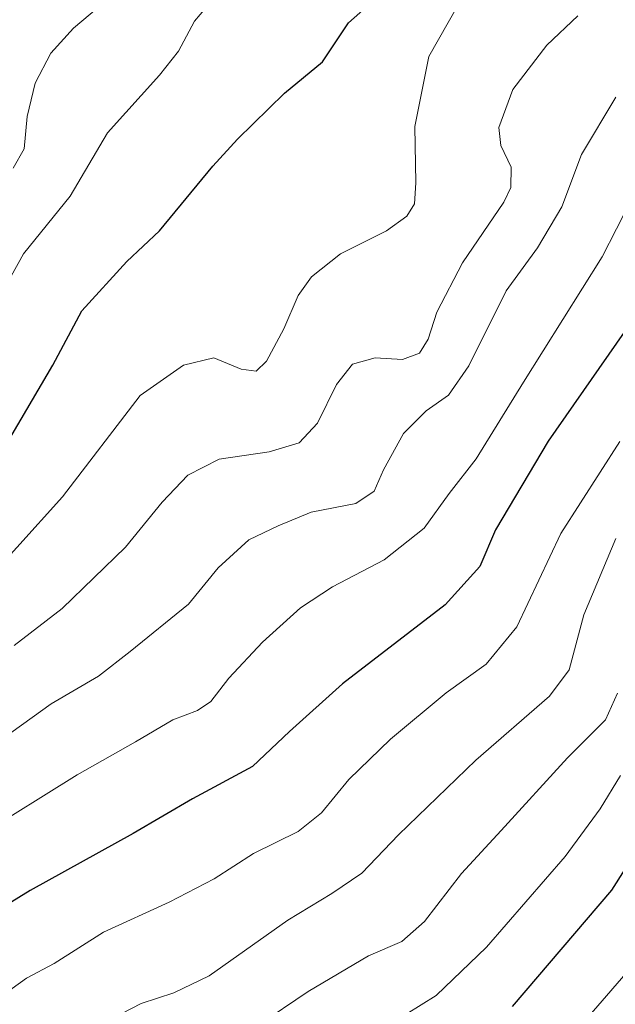
# Model space of a CAD drawing. Units: metres. Extents: x 630842 to 634296, y 4755125 to 4757506.
# Drawn here: x 632909 to 633004, y 4756806 to 4756963 of the extents above; entities that cross this region are included whole.
import ezdxf

# ---------------------------------------------------------------- set-up
doc = ezdxf.new("R2010")
doc.units = ezdxf.units.M
doc.header["$MEASUREMENT"] = 0
doc.layers.add('Curva de nivel maestra', color=36, linetype='Continuous', lineweight=30)
doc.layers.add('Curva de nivel normal', color=36, linetype='Continuous', lineweight=0)

# ---------------------------------------------------------------- blocks, each defined once
blk = doc.blocks.new('*U165')
at = {"layer": 'Curva de nivel normal', "color": 36, "linetype": 'Continuous', "lineweight": 0}
blk.add_polyline3d([(632899.97, 4756803.12, 855), (632906.43, 4756807.42, 855), (632910.05, 4756810.01, 855), (632914.44, 4756812.37, 855), (632922.33, 4756817.38, 855), (632932.82, 4756822.18, 855), (632940, 4756825.92, 855), (632946.3, 4756829.93, 855), (632953.44, 4756833.48, 855), (632957.18, 4756836.44, 855), (632961.55, 4756841.77, 855), (632968.21, 4756848.22, 855), (632977.1, 4756855.63, 855), (632983.48, 4756860.2, 855), (632988.35, 4756866.15, 855), (632995.4, 4756881.09, 855), (633004.85, 4756895.77, 855)], dxfattribs=at)
blk = doc.blocks.new('*U196')
at = {"layer": 'Curva de nivel normal', "color": 36, "linetype": 'Continuous', "lineweight": 0}
blk.add_polyline3d([(633004.19, 4756950.77, 840), (632998.7, 4756941.61, 840), (632995.56, 4756933.24, 840), (632991.69, 4756926.7, 840), (632986.68, 4756919.84, 840), (632980.69, 4756907.86, 840), (632977.48, 4756903.16, 840), (632973.9, 4756900.69, 840), (632970.28, 4756897.07, 840), (632967.07, 4756891.27, 840), (632965.6, 4756887.86, 840), (632962.64, 4756885.88, 840), (632955.52, 4756884.47, 840), (632950.22, 4756882.32, 840), (632945.54, 4756880.07, 840), (632940.64, 4756875.58, 840), (632935.89, 4756869.77, 840), (632926.62, 4756862.21, 840), (632921.54, 4756858.28, 840), (632913.99, 4756853.86, 840), (632901.41, 4756844.88, 840)], dxfattribs=at)
blk = doc.blocks.new('*U203')
at = {"layer": 'Curva de nivel normal', "color": 36, "linetype": 'Continuous', "lineweight": 0}
blk.add_polyline3d([(632998.11, 4756963.77, 835), (632993.19, 4756959.1, 835), (632987.74, 4756952, 835), (632985.51, 4756945.94, 835), (632985.79, 4756943.07, 835), (632987.48, 4756939.6, 835), (632987.39, 4756936.36, 835), (632986.32, 4756934.03, 835), (632979.67, 4756924.34, 835), (632975.59, 4756916.44, 835), (632974.2, 4756912.1, 835), (632972.8, 4756909.89, 835), (632970.12, 4756908.88, 835), (632965.75, 4756909.15, 835), (632962.1, 4756908.15, 835), (632959.57, 4756904.88, 835), (632956.53, 4756898.7, 835), (632953.57, 4756895.55, 835), (632948.81, 4756894.11, 835), (632940.81, 4756892.94, 835), (632935.81, 4756890.38, 835), (632931.7, 4756886.08, 835), (632925.84, 4756878.9, 835), (632915.74, 4756869.1, 835), (632908.08, 4756863.16, 835)], dxfattribs=at)
blk = doc.blocks.new('*U211')
at = {"layer": 'Curva de nivel normal', "color": 36, "linetype": 'Continuous', "lineweight": 0}
blk.add_polyline3d([(633008.9, 4756938.68, 845), (633002.03, 4756925.3, 845), (632989.42, 4756905.27, 845), (632981.85, 4756893, 845), (632977.58, 4756887.44, 845), (632973.57, 4756881.94, 845), (632967.18, 4756876.84, 845), (632958.91, 4756872.54, 845), (632953.82, 4756869.17, 845), (632947.74, 4756863.73, 845), (632942.35, 4756857.96, 845), (632939.46, 4756854.24, 845), (632937.37, 4756852.79, 845), (632933.41, 4756851.28, 845), (632927.46, 4756847.78, 845), (632918.11, 4756842.49, 845), (632902.35, 4756832.71, 845), (632888.78, 4756825.51, 845), (632880.14, 4756820.1, 845), (632873.81, 4756814.86, 845), (632865.3, 4756807.66, 845), (632849.02, 4756796.68, 845)], dxfattribs=at)
blk = doc.blocks.new('*U213')
at = {"layer": 'Curva de nivel normal', "color": 36, "linetype": 'Continuous', "lineweight": 0}
blk.add_polyline3d([(632901.14, 4756870.74, 830), (632915.81, 4756886.94, 830), (632928.21, 4756903.13, 830), (632935.14, 4756907.99, 830), (632939.98, 4756909.12, 830), (632944.34, 4756907.31, 830), (632946.73, 4756906.99, 830), (632948.37, 4756908.62, 830), (632951.14, 4756913.77, 830), (632953.42, 4756919.1, 830), (632955.57, 4756922.1, 830), (632960.22, 4756925.77, 830), (632967.54, 4756929.44, 830), (632970.81, 4756931.77, 830), (632972.01, 4756933.77, 830), (632972.22, 4756937.1, 830), (632972.05, 4756946.1, 830), (632974.31, 4756957.3, 830), (632980.51, 4756968.21, 830)], dxfattribs=at)
blk = doc.blocks.new('*U215')
at = {"layer": 'Curva de nivel normal', "color": 36, "linetype": 'Continuous', "lineweight": 0}
blk.add_polyline3d([(633008.55, 4756813.96, 880), (632998.53, 4756802.42, 880)], dxfattribs=at)
blk = doc.blocks.new('*U220')
at = {"layer": 'Curva de nivel maestra', "color": 36, "linetype": 'Continuous', "lineweight": 30}
blk.add_polyline3d([(633155.03, 4757007.48, 875), (633148.14, 4757002.5, 875), (633139.2, 4756992.9, 875), (633135.4, 4756985.21, 875), (633133.71, 4756979.02, 875), (633131.45, 4756974.94, 875), (633125.75, 4756971.28, 875), (633113.73, 4756966.1, 875), (633107.51, 4756962.08, 875), (633103.37, 4756958.28, 875), (633083.85, 4756938.7, 875), (633069.1, 4756922.52, 875), (633055.78, 4756905.81, 875), (633042.52, 4756889.84, 875), (633031.37, 4756875.06, 875), (633024.44, 4756863.38, 875), (633020.83, 4756855.02, 875), (633017.28, 4756845.28, 875), (633011.65, 4756836.9, 875), (633003.51, 4756824.1, 875), (632987.64, 4756805.48, 875)], dxfattribs=at)
blk = doc.blocks.new('*U221')
at = {"layer": 'Curva de nivel maestra', "color": 36, "linetype": 'Continuous', "lineweight": 30}
blk.add_polyline3d([(632906.83, 4756895.34, 825), (632914.23, 4756907.96, 825), (632918.89, 4756916.64, 825), (632926.06, 4756924.52, 825), (632931.26, 4756929.44, 825), (632939.81, 4756939.77, 825), (632943.72, 4756944.06, 825), (632951.25, 4756951.44, 825), (632957.3, 4756956.44, 825), (632961.47, 4756962.67, 825), (632964.17, 4756965.05, 825)], dxfattribs=at)
blk = doc.blocks.new('*U231')
at = {"layer": 'Curva de nivel maestra', "color": 36, "linetype": 'Continuous', "lineweight": 30}
blk.add_polyline3d([(633007.12, 4756915.53, 850), (632993.38, 4756895.85, 850), (632984.96, 4756881.66, 850), (632982.46, 4756875.8, 850), (632976.9, 4756869.68, 850), (632960.54, 4756857.03, 850), (632952.06, 4756849.42, 850), (632946.13, 4756843.85, 850), (632936.54, 4756838.7, 850), (632927.08, 4756833.13, 850), (632910.63, 4756824.02, 850), (632890.48, 4756811.62, 850), (632880.32, 4756803.87, 850)], dxfattribs=at)

msp = doc.modelspace()

# ---------------------------------------------------------------- linework, layer by layer
at = {"layer": 'Curva de nivel normal', "color": 36, "linetype": 'Continuous', "lineweight": 0}
for points in [[(632904.15, 4756916.1, 820), (632909.53, 4756925.77, 820), (632916.99, 4756934.97, 820), (632922.98, 4756945.08, 820), (632931.26, 4756954.3, 820), (632934.3, 4756958.15, 820), (632936.89, 4756962.93, 820), (632944.14, 4756971.48, 820)], [(632922.85, 4756966.3, 815), (632917.52, 4756961.81, 815), (632913.93, 4756957.81, 815), (632911.4, 4756953.04, 815), (632910.12, 4756947.68, 815), (632909.65, 4756942.51, 815), (632907.88, 4756939.46, 815)], [(632922.19, 4756802.76, 860), (632928.33, 4756805.98, 860), (632933.58, 4756807.68, 860), (632939.22, 4756810.4, 860), (632951.81, 4756819.29, 860), (632958.79, 4756823.58, 860), (632963.61, 4756826.82, 860), (632969.48, 4756832.91, 860), (632981.81, 4756844.86, 860), (632993.59, 4756855.09, 860), (632996.74, 4756859.29, 860), (632999.1, 4756868.1, 860), (633004.2, 4756880.29, 860)], [(633004.47, 4756855.56, 865), (633002.56, 4756851.3, 865), (632996.49, 4756845.24, 865), (632985.87, 4756833.64, 865), (632979.54, 4756826.77, 865), (632973.61, 4756819.1, 865), (632969.98, 4756815.89, 865), (632964.66, 4756813.59, 865), (632955.06, 4756807.89, 865), (632947.01, 4756802.48, 865)], [(633004.91, 4756842.42, 870), (633001.66, 4756837.06, 870), (632996.11, 4756829.47, 870), (632983.55, 4756814.96, 870), (632975.48, 4756807.28, 870), (632968.27, 4756802.81, 870)]]:
    msp.add_polyline3d(points, dxfattribs=at)

# ---------------------------------------------------------------- block references
at = {"layer": 'Curva de nivel maestra', "color": 36, "linetype": 'Continuous', "lineweight": 30}
for name in ['*U220', '*U231', '*U221']:
    msp.add_blockref(name, (0, 0), dxfattribs=at)
at = {"layer": 'Curva de nivel normal', "color": 36, "linetype": 'Continuous', "lineweight": 0}
for name in ['*U215', '*U165', '*U211', '*U196', '*U203', '*U213']:
    msp.add_blockref(name, (0, 0), dxfattribs=at)

doc.saveas('drawing.dxf')
